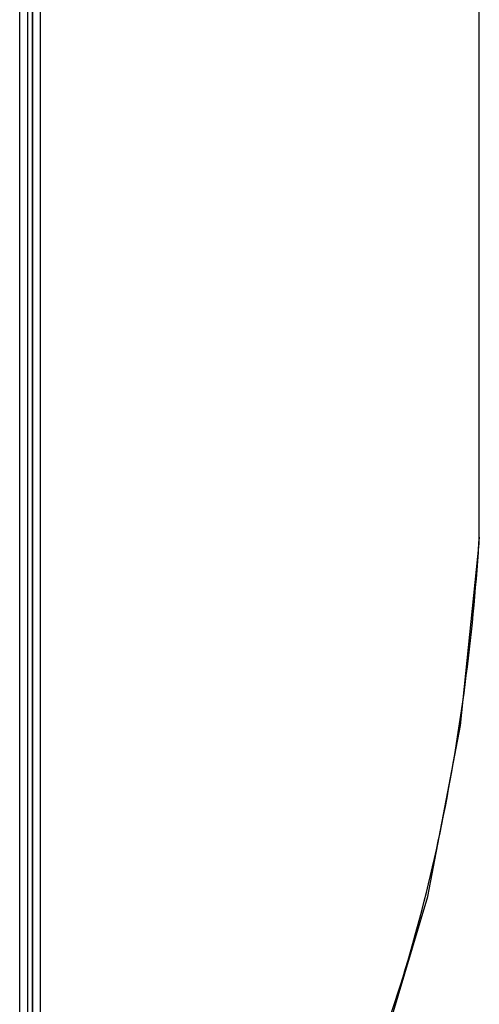
# Model space of a CAD drawing. Extents: x 15699 to 18822, y 2287 to 4954.
# Drawn here: x 17863 to 18026, y 4323 to 4673 of the extents above; entities that cross this region are included whole.
import ezdxf

# ---------------------------------------------------------------- set-up
doc = ezdxf.new("R2010")
doc.units = 0
doc.header["$MEASUREMENT"] = 0
doc.layers.get('0').update_dxf_attribs({"linetype": 'CONTINUOUS'})
doc.layers.add('DWG', color=7, linetype='CONTINUOUS')

msp = doc.modelspace()

# ---------------------------------------------------------------- linework, layer by layer
at = {"color": 1, "linetype": 'Continuous'}
for p, q in [((17867.38, 4157.19), (17867.38, 4692.4)), ((17862.71, 4164.8), (17862.71, 4687.45)), ((17865.54, 4163.17), (17865.54, 4688.99))]:
    msp.add_line(p, q, dxfattribs=at)
at = {"layer": 'DWG', "color": 1, "linetype": 'Continuous'}
for p, q in [((18025.85, 4491.26), (18025.85, 4851)), ((18025.82, 4491.59), (18025.82, 4850.5)), ((17870.13, 4149.08), (17870.13, 4698.45)), ((17867.3, 4155.21), (17867.3, 4692.35)), ((18025.82, 4491.14), (18025.82, 4491.59)), ((18025.82, 4490.23), (18025.82, 4491.14)), ((18025.86, 4488.95), (18025.85, 4491.26)), ((18025.72, 4486.77), (18025.83, 4488.41)), ((18025.79, 4486.76), (18025.86, 4488.95)), ((18025.79, 4486.76), (18025.83, 4488.41)), ((18025.82, 4489.77), (18025.82, 4490.23)), ((18025.83, 4488.41), (18025.82, 4489.77)), ((18025.86, 4488.95), (18025.83, 4488.41)), ((18025.79, 4486.75), (18025.79, 4486.76))]:
    msp.add_line(p, q, dxfattribs=at)
msp.add_lwpolyline([(17868.27, 4144.97), (17896.57, 4164.49), (17924.22, 4190.79), (17949.58, 4223.31), (17972.14, 4262.13), (17991.66, 4307.97), (18007.54, 4361.47), (18019.15, 4422.15), (18025.79, 4486.75)], dxfattribs=at)
msp.add_arc((17279.81, 4534.38), 747.43, 356.10347, 356.34802, dxfattribs=at)
msp.add_open_spline([(17870.13, 4149.08), (17882.78, 4156.4), (17906.85, 4174.24), (17937.54, 4207.76), (17963.29, 4246.75), (17984.21, 4289.81), (18000.52, 4335.91), (18012.59, 4384.12), (18020.99, 4433.53), (18024.37, 4466.88), (18025.51, 4483.59)], degree=3, knots=[0, 0, 0, 0, 0.114564, 0.232886, 0.354689, 0.479583, 0.607319, 0.737411, 0.86872, 1, 1, 1, 1], dxfattribs=at)

doc.saveas('drawing.dxf')
